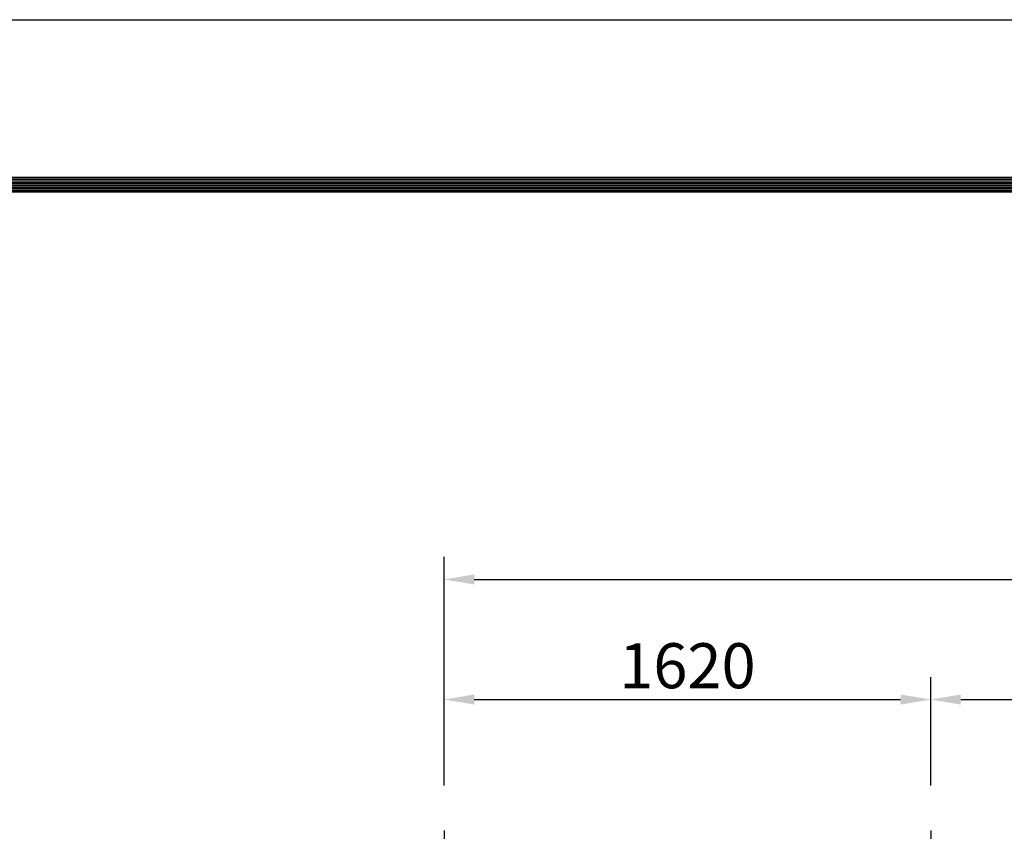
# Model space of a CAD drawing. Extents: x 0 to 29700, y 0 to 21000.
# Drawn here: x 20054 to 23333, y 18297 to 21000 of the extents above; entities that cross this region are included whole.
import ezdxf
from ezdxf.enums import TextEntityAlignment as Align

# ---------------------------------------------------------------- set-up
doc = ezdxf.new("R2010")
doc.units = 0
doc.header["$LTSCALE"] = 15
doc.linetypes.add('CENTER2', pattern=[28.575, 19.05, -3.175, 3.175, -3.175])
doc.layers.get('0').update_dxf_attribs({"linetype": 'CONTINUOUS'})
doc.layers.get('DEFPOINTS').update_dxf_attribs({"linetype": 'CONTINUOUS'})
for name, color, linetype in [('P_1CENTER', 2, 'CONTINUOUS'), ('P_2DIM', 6, 'CONTINUOUS'), ('P_5DRAWFRAME', 104, 'CONTINUOUS')]:
    doc.layers.add(name, color=color, linetype=linetype)
doc.styles.add('BIGFONT', font='simplex.shx', dxfattribs={"bigfont": 'bigfont.shx'})
doc.dimstyles.new('DIMBIGFONT$0', dxfattribs={"dimscale": 50, "dimtxt": 3, "dimasz": 2, "dimexe": 1.5, "dimexo": 3, "dimgap": 0.75, "dimtad": 1, "dimdec": 1, "dimdsep": 46, "dimtxsty": 'BIGFONT', "dimsah": 1, "dimcen": 0, "dimclrt": 230, "dimadec": 1, "dimazin": 2, "dimtfac": 0.6, "dimtdec": 1, "dimtofl": 0, "dimtmove": 2, "dimatfit": 3, "dimfxl": 0, "dimtvp": 1, "dimtolj": 1, "dimarcsym": 0})

# ---------------------------------------------------------------- blocks, each defined once
blk = doc.blocks.new('DFP2')
at = {"color": 0}
for p, q in [((26.35, 409.5), (580.85, 409.5)), ((26.35, 409.4), (580.85, 409.4)), ((580.85, 409.3), (26.35, 409.3)), ((26.35, 409.2), (580.85, 409.2)), ((26.35, 409.1), (580.85, 409.1)), ((26.35, 409), (580.85, 409)), ((580.85, 408.9), (26.35, 408.9)), ((580.85, 408.8), (26.35, 408.8)), ((580.85, 408.7), (26.35, 408.7)), ((580.85, 408.6), (26.35, 408.6)), ((580.85, 408.5), (26.35, 408.5))]:
    blk.add_line(p, q, dxfattribs=at)
at = {"layer": 'DEFPOINTS', "color": 0}
blk.add_line((0, 420), (594, 420), dxfattribs=at)
at = {"color": 83, "ltscale": 0.5, "style": 'BIGFONT', "flags": 8}
for tag, p in [('REV05', (34.102, 32.187)), ('REV04', (34.102, 27.137)), ('REV03', (34.102, 21.887)), ('REV02', (34.102, 16.637)), ('REV01', (34.102, 11.387))]:
    blk.add_attdef(tag, text='', height=2, dxfattribs=at).set_placement(p, align=Align.BOTTOM_LEFT)
for tag, p in [('REVD5', (101.672, 32.187)), ('R5D', (116.225, 32.187)), ('R5C', (125.35, 32.187)), ('R5A', (134.475, 32.187)), ('REVD4', (101.672, 27.137)), ('R4D', (116.225, 27.137)), ('R4C', (125.35, 27.137)), ('R4A', (134.475, 27.137)), ('REVD3', (101.672, 21.887)), ('R3D', (116.225, 21.887)), ('R3C', (125.35, 21.887)), ('R3A', (134.475, 21.887)), ('REVD2', (101.672, 16.637)), ('R2D', (116.225, 16.637)), ('R2C', (125.35, 16.637)), ('R2A', (134.475, 16.637)), ('REVD1', (101.672, 11.387)), ('R1D', (116.225, 11.387)), ('R1C', (125.35, 11.387)), ('R1A', (134.475, 11.387))]:
    blk.add_attdef(tag, text='', height=2, dxfattribs=at).set_placement(p, align=Align.BOTTOM_CENTER)
at = {"color": 83, "ltscale": 0.5, "style": 'BIGFONT'}
for tag, height, p in [('PROJECT1', 4, (429.415, 29.501)), ('DATE', 3, (503.031, 29.017)), ('SCALE', 3, (542.353, 28.807)), ('PROJECT2', 4, (430.24, 20.285)), ('PROJECT3', 4, (430.24, 11.592)), ('DWGNO', 3, (513.511, 12.488))]:
    blk.add_attdef(tag, text='', height=height, dxfattribs=at).set_placement(p, align=Align.BOTTOM_CENTER)
blk = doc.blocks.new('*D16')
at = {"layer": 'DEFPOINTS', "color": 0}
for p in [(28417.6, 19135.7), (21467.6, 18299.3), (28417.6, 18299.3)]:
    blk.add_point(p, dxfattribs=at)
at = {"layer": 'P_2DIM', "color": 0, "lineweight": -2}
for p, q in [((21467.6, 18449.3), (21467.6, 19210.7)), ((28417.6, 18449.3), (28417.6, 19210.7)), ((21567.6, 19135.7), (28317.6, 19135.7))]:
    blk.add_line(p, q, dxfattribs=at)
at = {"layer": 'P_2DIM', "color": 0}
for points in [[(21567.6, 19152.4), (21567.6, 19119), (21467.6, 19135.7)], [(28317.6, 19152.4), (28317.6, 19119), (28417.6, 19135.7)]]:
    blk.add_solid(points, dxfattribs=at)
at = {"layer": 'P_2DIM', "color": 230, "insert": (24942.6, 19248.2), "char_height": 150, "attachment_point": 5, "style": 'BIGFONT'}
blk.add_mtext('\\A1;6950', dxfattribs=at)
blk = doc.blocks.new('*D17')
at = {"layer": 'DEFPOINTS', "color": 0}
for p in [(26797.6, 18735.7), (23087.6, 18299.3), (26797.6, 18299.3)]:
    blk.add_point(p, dxfattribs=at)
at = {"layer": 'P_2DIM', "color": 0, "lineweight": -2}
for p, q in [((23087.6, 18449.3), (23087.6, 18810.7)), ((26797.6, 18449.3), (26797.6, 18810.7)), ((23187.6, 18735.7), (26697.6, 18735.7))]:
    blk.add_line(p, q, dxfattribs=at)
at = {"layer": 'P_2DIM', "color": 0}
for points in [[(23187.6, 18752.4), (23187.6, 18719), (23087.6, 18735.7)], [(26697.6, 18752.4), (26697.6, 18719), (26797.6, 18735.7)]]:
    blk.add_solid(points, dxfattribs=at)
at = {"layer": 'P_2DIM', "color": 230, "insert": (24942.6, 18848.2), "char_height": 150, "attachment_point": 5, "style": 'BIGFONT'}
blk.add_mtext('\\A1;3710', dxfattribs=at)
blk = doc.blocks.new('*D19')
at = {"layer": 'DEFPOINTS', "color": 0}
for p in [(23087.6, 18735.7), (21467.6, 18299.3), (23087.6, 18299.3)]:
    blk.add_point(p, dxfattribs=at)
at = {"layer": 'P_2DIM', "color": 0, "lineweight": -2}
for p, q in [((21467.6, 18449.3), (21467.6, 18810.7)), ((23087.6, 18449.3), (23087.6, 18810.7)), ((21567.6, 18735.7), (22987.6, 18735.7))]:
    blk.add_line(p, q, dxfattribs=at)
at = {"layer": 'P_2DIM', "color": 0}
for points in [[(21567.6, 18752.4), (21567.6, 18719), (21467.6, 18735.7)], [(22987.6, 18752.4), (22987.6, 18719), (23087.6, 18735.7)]]:
    blk.add_solid(points, dxfattribs=at)
at = {"layer": 'P_2DIM', "color": 230, "insert": (22277.6, 18848.2), "char_height": 150, "attachment_point": 5, "style": 'BIGFONT'}
blk.add_mtext('\\A1;1620', dxfattribs=at)

msp = doc.modelspace()

# ---------------------------------------------------------------- linework, layer by layer
at = {"layer": 'P_1CENTER', "linetype": 'CENTER2'}
for p, q in [((21467.63, 18299.29), (21467.63, 17939.29)), ((23087.63, 18299.29), (23087.63, 17939.29))]:
    msp.add_line(p, q, dxfattribs=at)

# ---------------------------------------------------------------- block references
at = {"layer": 'P_5DRAWFRAME', "xscale": 50, "yscale": 50, "zscale": 50}
msp.add_blockref('DFP2', (0, 0), dxfattribs=at)

# ---------------------------------------------------------------- dimensions: what is measured, and where the dimension line sits
at = {"layer": 'P_2DIM'}
for base, p1, p2, picture, middle in [((28417.63, 19135.7), (21467.63, 18299.29), (28417.63, 18299.29), '*D16', (24942.63, 19248.2)), ((23087.63, 18735.7), (21467.63, 18299.29), (23087.63, 18299.29), '*D19', (22277.63, 18848.2)), ((26797.63, 18735.7), (23087.63, 18299.29), (26797.63, 18299.29), '*D17', (24942.63, 18848.2))]:
    dim = msp.add_linear_dim(base=base, p1=p1, p2=p2, dimstyle='DIMBIGFONT$0', dxfattribs=at)
    dim.commit()
    dim.dimension.update_dxf_attribs({"geometry": picture, "text_midpoint": middle})

doc.saveas('drawing.dxf')
